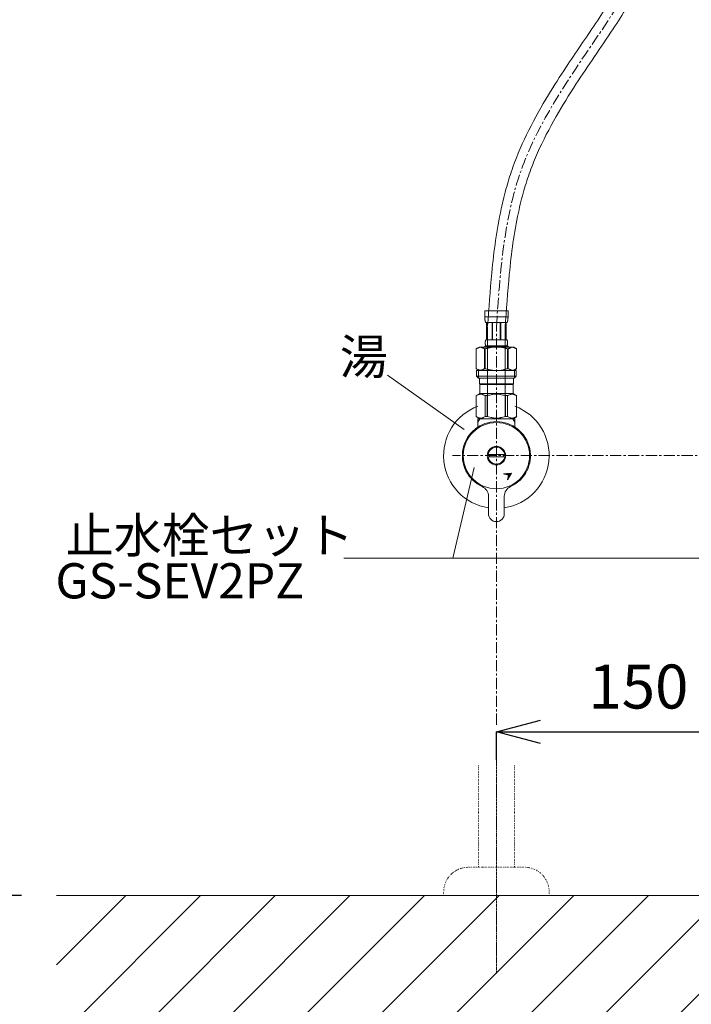
# Model space of a CAD drawing. Units: millimetres. Extents: x -9363 to -4395, y -4901 to 7175.
# Drawn here: x -7752 to -7370, y 592 to 1151 of the extents above; entities that cross this region are included whole.
import ezdxf
from ezdxf.enums import TextEntityAlignment as Align

# ---------------------------------------------------------------- set-up
doc = ezdxf.new("R2010")
doc.units = ezdxf.units.MM
doc.header["$LTSCALE"] = 0.2
for name, pattern in [('CENTER', [50.8, 31.75, -6.35, 6.35, -6.35]), ('CENTER1', [10, 6.25, -1.25, 1.25, -1.25]), ('DOT', [2.5, 0.625, -1.875])]:
    doc.linetypes.add(name, pattern=pattern)
doc.layers.add('_0-2_', color=7, linetype='Continuous')
for name, color, linetype, lineweight in [('中心線', 1, 'CENTER', 15), ('太線', 7, 'Continuous', 15), ('寸法線', 3, 'Continuous', 15), ('文字', 4, 'Continuous', 15), ('細線', 6, 'Continuous', 9)]:
    doc.layers.add(name, color=color, linetype=linetype, lineweight=lineweight)
doc.styles.add('japanese', font='romans.shx', dxfattribs={"bigfont": 'bigfont.shx'})
doc.dimstyles.new('KIHON', dxfattribs={"dimscale": 10, "dimtxt": 2.5, "dimasz": 2.5, "dimexe": 0, "dimexo": 2, "dimgap": 1, "dimtad": 1, "dimdec": 0, "dimdsep": 46, "dimtxsty": 'japanese', "dimblk": 'OPEN30', "dimcen": 2.5, "dimadec": 0, "dimazin": 0, "dimtfac": 1, "dimtdec": 0, "dimtmove": 0, "dimatfit": 0, "dimfxl": 1, "dimarcsym": 0})

# ---------------------------------------------------------------- blocks, each defined once
blk = doc.blocks.new('_Open30')
at = {"color": 0, "linetype": 'ByBlock', "lineweight": -2}
for p, q in [((-1, 0.268), (0, 0)), ((0, 0), (-1, -0.268)), ((0, 0), (-1, 0))]:
    blk.add_line(p, q, dxfattribs=at)
blk = doc.blocks.new('*D3')
at = {"layer": 'Defpoints', "color": 0, "transparency": 16777216}
for p in [(-8031.27, 1481.53), (-7490.52, 1481.53), (-7731.27, 653.53)]:
    blk.add_point(p, dxfattribs=at)
at = {"layer": '寸法線', "color": 0, "lineweight": -2, "transparency": 16777216}
for p, q in [((-7510.52, 1481.53), (-8031.27, 1481.53)), ((-8031.27, 678.53), (-8031.27, 1456.53)), ((-7751.27, 653.53), (-8031.27, 653.53))]:
    blk.add_line(p, q, dxfattribs=at)
at = {"layer": '寸法線', "color": 0, "lineweight": -2, "transparency": 16777216, "xscale": 25, "yscale": 25, "zscale": 25}
for p, rotation in [((-8031.27, 1481.53), 90), ((-8031.27, 653.53), 270)]:
    blk.add_blockref('_Open30', p, dxfattribs=dict(at, rotation=rotation))
at = {"layer": '寸法線', "color": 0, "lineweight": 9, "transparency": 16777216, "insert": (-8053.77, 1067.53), "char_height": 25, "attachment_point": 5, "rotation": 90, "style": 'japanese'}
blk.add_mtext('828', dxfattribs=at)
blk = doc.blocks.new('*D6')
at = {"layer": 'Defpoints', "color": 0, "transparency": 16777216}
for p in [(-7731.27, 1353.53), (-7931.27, 653.53), (-7731.27, 653.53)]:
    blk.add_point(p, dxfattribs=at)
at = {"layer": '寸法線', "color": 0, "lineweight": -2, "transparency": 16777216}
for p, q in [((-7751.27, 1353.53), (-7931.27, 1353.53)), ((-7931.27, 1328.53), (-7931.27, 678.53)), ((-7751.27, 653.53), (-7931.27, 653.53))]:
    blk.add_line(p, q, dxfattribs=at)
at = {"layer": '寸法線', "color": 0, "lineweight": -2, "transparency": 16777216, "xscale": 25, "yscale": 25, "zscale": 25}
for p, rotation in [((-7931.27, 1353.53), 90), ((-7931.27, 653.53), 270)]:
    blk.add_blockref('_Open30', p, dxfattribs=dict(at, rotation=rotation))
at = {"layer": '寸法線', "color": 0, "lineweight": 9, "transparency": 16777216, "insert": (-7953.77, 1003.53), "char_height": 25, "attachment_point": 5, "rotation": 90, "style": 'japanese'}
blk.add_mtext('700', dxfattribs=at)
blk = doc.blocks.new('FL立面')
at = {"layer": '太線', "color": 7, "linetype": 'Continuous'}
blk.add_line((400, 0), (-400, 0), dxfattribs=at)
at = {"layer": '細線', "linetype": 'Continuous'}
for p, q in [((-400, -81.86), (-318.14, 0)), ((-333.29, -100), (-233.29, 0)), ((-290.86, -100), (-190.86, 0)), ((-206.01, -100), (-106.01, 0)), ((-163.58, -100), (-63.58, 0)), ((-78.73, -100), (21.27, 0)), ((-400, -39.43), (-360.57, 0)), ((-375.71, -100), (-275.71, 0)), ((-248.44, -100), (-148.44, 0)), ((-121.16, -100), (-21.16, 0))]:
    blk.add_line(p, q, dxfattribs=at)
blk = doc.blocks.new('*D22')
at = {"layer": 'Defpoints', "color": 0, "transparency": 16777216}
for p in [(-7481.27, 750.53), (-7331.27, 746.54), (-7331.27, 668.53)]:
    blk.add_point(p, dxfattribs=at)
at = {"layer": '寸法線', "color": 0, "lineweight": -2, "transparency": 16777216}
for p, q in [((-7481.27, 730.53), (-7481.27, 746.54)), ((-7456.27, 746.54), (-7356.27, 746.54)), ((-7331.27, 688.53), (-7331.27, 746.54))]:
    blk.add_line(p, q, dxfattribs=at)
at = {"layer": '寸法線', "color": 0, "lineweight": -2, "transparency": 16777216, "xscale": 25, "yscale": 25, "zscale": 25, "rotation": 180}
blk.add_blockref('_Open30', (-7481.27, 746.54), dxfattribs=at)
at = {"layer": '寸法線', "color": 0, "lineweight": -2, "transparency": 16777216, "xscale": 25, "yscale": 25, "zscale": 25}
blk.add_blockref('_Open30', (-7331.27, 746.54), dxfattribs=at)
at = {"layer": '寸法線', "color": 0, "lineweight": 9, "transparency": 16777216, "insert": (-7400.54, 769.04), "char_height": 25, "attachment_point": 5, "style": 'japanese'}
blk.add_mtext('150', dxfattribs=at)

msp = doc.modelspace()

# ---------------------------------------------------------------- linework, layer by layer
at = {"layer": '_0-2_', "color": 5, "linetype": 'Continuous', "lineweight": 20}
for p, q in [((-7487.87, 985.8), (-7474.67, 985.8)), ((-7487.87, 985.8), (-7487.87, 982.38)), ((-7474.67, 982.38), (-7474.67, 985.8)), ((-7474.67, 982.5), (-7487.87, 982.5)), ((-7487.87, 982.27), (-7487.87, 982.38)), ((-7487.87, 982.15), (-7487.87, 982.27)), ((-7487.87, 982.04), (-7487.87, 982.15)), ((-7487.86, 981.92), (-7487.87, 982.04)), ((-7487.86, 981.81), (-7487.86, 981.92)), ((-7487.85, 981.7), (-7487.86, 981.81)), ((-7487.85, 981.58), (-7487.85, 981.7)), ((-7487.84, 981.47), (-7487.85, 981.58)), ((-7487.83, 981.36), (-7487.84, 981.47)), ((-7487.83, 981.24), (-7487.83, 981.36)), ((-7487.82, 981.13), (-7487.83, 981.24)), ((-7487.8, 981.02), (-7487.82, 981.13)), ((-7487.79, 980.91), (-7487.8, 981.02)), ((-7487.78, 980.8), (-7487.79, 980.91)), ((-7487.76, 980.69), (-7487.78, 980.8)), ((-7487.75, 980.58), (-7487.76, 980.69)), ((-7487.73, 980.47), (-7487.75, 980.58)), ((-7487.71, 980.36), (-7487.73, 980.47)), ((-7487.69, 980.25), (-7487.71, 980.36)), ((-7487.66, 980.14), (-7487.69, 980.25)), ((-7487.64, 980.03), (-7487.66, 980.14)), ((-7487.61, 979.92), (-7487.64, 980.03)), ((-7487.58, 979.82), (-7487.61, 979.92)), ((-7487.55, 979.71), (-7487.58, 979.82)), ((-7487.51, 979.6), (-7487.55, 979.71)), ((-7487.47, 979.5), (-7487.51, 979.6)), ((-7487.43, 979.4), (-7487.47, 979.5)), ((-7475.12, 979.4), (-7475.07, 979.5)), ((-7475.07, 979.5), (-7475.03, 979.6)), ((-7475.03, 979.6), (-7475, 979.71)), ((-7475, 979.71), (-7474.96, 979.82)), ((-7474.96, 979.82), (-7474.93, 979.92)), ((-7474.93, 979.92), (-7474.91, 980.03)), ((-7474.91, 980.03), (-7474.88, 980.14)), ((-7474.88, 980.14), (-7474.86, 980.25)), ((-7474.86, 980.25), (-7474.83, 980.36)), ((-7474.83, 980.36), (-7474.82, 980.47)), ((-7474.82, 980.47), (-7474.8, 980.58)), ((-7474.8, 980.58), (-7474.78, 980.69)), ((-7474.78, 980.69), (-7474.77, 980.8)), ((-7474.77, 980.8), (-7474.75, 980.91)), ((-7474.75, 980.91), (-7474.74, 981.02)), ((-7474.74, 981.02), (-7474.73, 981.13)), ((-7474.73, 981.13), (-7474.72, 981.24)), ((-7474.72, 981.24), (-7474.71, 981.36)), ((-7474.71, 981.36), (-7474.7, 981.47)), ((-7474.7, 981.58), (-7474.69, 981.7)), ((-7474.7, 981.47), (-7474.7, 981.58)), ((-7474.69, 981.81), (-7474.68, 981.92)), ((-7474.69, 981.7), (-7474.69, 981.81)), ((-7474.68, 982.15), (-7474.67, 982.27)), ((-7474.68, 982.04), (-7474.68, 982.15)), ((-7474.68, 981.92), (-7474.68, 982.04)), ((-7474.67, 982.27), (-7474.67, 982.38)), ((-7487.38, 979.3), (-7487.43, 979.4)), ((-7487.32, 979.2), (-7487.38, 979.3)), ((-7475.22, 979.2), (-7487.32, 979.2)), ((-7486.91, 979.2), (-7486.91, 969.3)), ((-7486.81, 979.2), (-7486.81, 969.3)), ((-7486.79, 979.2), (-7486.79, 969.3)), ((-7486.27, 925.8), (-7486.27, 976.75)), ((-7483.7, 979.2), (-7483.7, 969.3)), ((-7483.47, 979.2), (-7483.47, 969.3)), ((-7479.07, 979.2), (-7479.07, 969.3)), ((-7478.84, 979.2), (-7478.84, 969.3)), ((-7476.27, 925.8), (-7476.27, 976.75)), ((-7475.75, 969.3), (-7475.75, 979.2)), ((-7475.73, 979.2), (-7475.73, 969.3)), ((-7475.64, 979.2), (-7475.64, 969.3)), ((-7475.22, 979.2), (-7475.17, 979.3)), ((-7475.17, 979.3), (-7475.12, 979.4)), ((-7487.58, 968.3), (-7487.57, 968.35)), ((-7487.58, 968.25), (-7487.58, 968.3)), ((-7487.57, 968.35), (-7487.56, 968.4)), ((-7487.56, 968.45), (-7487.55, 968.5)), ((-7487.56, 968.4), (-7487.56, 968.45)), ((-7487.55, 968.5), (-7487.54, 968.55)), ((-7487.54, 968.6), (-7487.53, 968.65)), ((-7487.54, 968.55), (-7487.54, 968.6)), ((-7487.53, 968.65), (-7487.52, 968.7)), ((-7487.52, 968.7), (-7487.51, 968.75)), ((-7487.51, 968.75), (-7487.5, 968.8)), ((-7487.5, 968.8), (-7487.49, 968.85)), ((-7487.49, 968.85), (-7487.47, 968.9)), ((-7487.47, 968.9), (-7487.46, 968.95)), ((-7487.46, 968.95), (-7487.44, 969)), ((-7487.44, 969), (-7487.43, 969.05)), ((-7487.43, 969.05), (-7487.41, 969.1)), ((-7487.41, 969.1), (-7487.39, 969.15)), ((-7487.39, 969.15), (-7487.37, 969.2)), ((-7487.37, 969.2), (-7487.35, 969.25)), ((-7487.35, 969.25), (-7487.32, 969.3)), ((-7487.32, 969.3), (-7475.22, 969.3)), ((-7475.2, 969.25), (-7475.22, 969.3)), ((-7475.17, 969.2), (-7475.2, 969.25)), ((-7475.15, 969.15), (-7475.17, 969.2)), ((-7475.13, 969.1), (-7475.15, 969.15)), ((-7475.12, 969.05), (-7475.13, 969.1)), ((-7475.1, 969), (-7475.12, 969.05)), ((-7475.09, 968.95), (-7475.1, 969)), ((-7475.07, 968.9), (-7475.09, 968.95)), ((-7475.06, 968.85), (-7475.07, 968.9)), ((-7475.05, 968.8), (-7475.06, 968.85)), ((-7475.04, 968.75), (-7475.05, 968.8)), ((-7475.03, 968.7), (-7475.04, 968.75)), ((-7475.02, 968.65), (-7475.03, 968.7)), ((-7475.01, 968.6), (-7475.02, 968.65)), ((-7475, 968.55), (-7475.01, 968.6)), ((-7474.99, 968.5), (-7475, 968.55)), ((-7474.99, 968.45), (-7474.99, 968.5)), ((-7474.98, 968.4), (-7474.99, 968.45)), ((-7474.97, 968.35), (-7474.98, 968.4)), ((-7474.97, 968.3), (-7474.97, 968.35)), ((-7474.96, 968.25), (-7474.97, 968.3)), ((-7491.12, 965.23), (-7492.77, 964.27)), ((-7492.77, 964.27), (-7492.55, 964.39)), ((-7492.77, 964.27), (-7492.77, 952.98)), ((-7492.77, 964.27), (-7492.77, 952.98)), ((-7492.77, 964.27), (-7492.77, 964.27)), ((-7492.55, 964.39), (-7492.34, 964.51)), ((-7492.34, 964.51), (-7492.12, 964.61)), ((-7492.12, 964.61), (-7491.91, 964.71)), ((-7491.91, 964.71), (-7491.7, 964.81)), ((-7491.7, 964.81), (-7491.48, 964.89)), ((-7491.48, 964.89), (-7491.27, 964.97)), ((-7491.27, 964.97), (-7491.06, 965.05)), ((-7491.12, 965.23), (-7471.42, 965.23)), ((-7491.06, 965.05), (-7490.85, 965.11)), ((-7490.85, 965.11), (-7490.64, 965.17)), ((-7490.64, 965.17), (-7490.43, 965.23)), ((-7490.33, 965.23), (-7490.13, 965.17)), ((-7490.13, 965.17), (-7489.92, 965.11)), ((-7489.92, 965.11), (-7489.71, 965.05)), ((-7489.71, 965.05), (-7489.5, 964.97)), ((-7489.5, 964.97), (-7489.29, 964.89)), ((-7489.29, 964.89), (-7489.08, 964.81)), ((-7489.08, 964.81), (-7488.86, 964.72)), ((-7488.86, 964.72), (-7489.08, 964.81)), ((-7488.86, 964.72), (-7488.65, 964.61)), ((-7488.65, 964.61), (-7488.86, 964.72)), ((-7488.65, 964.61), (-7488.43, 964.51)), ((-7488.43, 964.51), (-7488.65, 964.61)), ((-7488.43, 964.51), (-7488.22, 964.39)), ((-7488.22, 964.39), (-7488.43, 964.51)), ((-7488.22, 964.39), (-7488, 964.27)), ((-7488, 964.27), (-7488.22, 964.39)), ((-7488, 964.27), (-7488, 952.98)), ((-7488, 964.27), (-7487.64, 964.27)), ((-7487.87, 965.78), (-7487.87, 965.23)), ((-7474.67, 965.78), (-7487.87, 965.78)), ((-7487.64, 964.27), (-7487.2, 964.39)), ((-7487.2, 964.39), (-7487.64, 964.27)), ((-7487.64, 964.27), (-7487.64, 952.98)), ((-7487.61, 967.85), (-7487.6, 967.9)), ((-7487.61, 967.8), (-7487.61, 967.85)), ((-7487.61, 967.75), (-7487.61, 967.8)), ((-7487.61, 967.7), (-7487.61, 967.75)), ((-7487.61, 967.65), (-7487.61, 967.7)), ((-7487.61, 967.6), (-7487.61, 967.65)), ((-7487.61, 967.55), (-7487.61, 967.6)), ((-7487.61, 967.5), (-7487.61, 967.55)), ((-7487.61, 967.45), (-7487.61, 967.5)), ((-7487.6, 967.4), (-7487.61, 967.45)), ((-7487.6, 968.05), (-7487.59, 968.1)), ((-7487.6, 968), (-7487.6, 968.05)), ((-7487.6, 967.95), (-7487.6, 968)), ((-7487.6, 967.9), (-7487.6, 967.95)), ((-7487.6, 967.35), (-7487.6, 967.4)), ((-7487.6, 967.3), (-7487.6, 967.35)), ((-7487.6, 967.25), (-7487.6, 967.3)), ((-7487.59, 967.2), (-7487.6, 967.25)), ((-7487.59, 968.15), (-7487.58, 968.2)), ((-7487.59, 968.1), (-7487.59, 968.15)), ((-7487.59, 967.15), (-7487.59, 967.2)), ((-7487.58, 967.1), (-7487.59, 967.15)), ((-7487.58, 968.2), (-7487.58, 968.25)), ((-7487.58, 967.05), (-7487.58, 967.1)), ((-7487.58, 967), (-7487.58, 967.05)), ((-7487.57, 966.95), (-7487.58, 967)), ((-7487.56, 966.9), (-7487.57, 966.95)), ((-7487.56, 966.85), (-7487.56, 966.9)), ((-7487.55, 966.8), (-7487.56, 966.85)), ((-7487.54, 966.75), (-7487.55, 966.8)), ((-7487.54, 966.7), (-7487.54, 966.75)), ((-7487.53, 966.65), (-7487.54, 966.7)), ((-7487.52, 966.6), (-7487.53, 966.65)), ((-7487.51, 966.55), (-7487.52, 966.6)), ((-7487.5, 966.5), (-7487.51, 966.55)), ((-7487.49, 966.45), (-7487.5, 966.5)), ((-7487.47, 966.4), (-7487.49, 966.45)), ((-7487.46, 966.35), (-7487.47, 966.4)), ((-7487.44, 966.3), (-7487.46, 966.35)), ((-7487.43, 966.25), (-7487.44, 966.3)), ((-7487.41, 966.2), (-7487.43, 966.25)), ((-7487.39, 966.15), (-7487.41, 966.2)), ((-7487.37, 966.1), (-7487.39, 966.15)), ((-7487.35, 966.05), (-7487.37, 966.1)), ((-7487.32, 966), (-7487.35, 966.05)), ((-7487.32, 966), (-7487.32, 965.78)), ((-7475.22, 966), (-7487.32, 966)), ((-7487.2, 964.39), (-7486.77, 964.51)), ((-7486.77, 964.51), (-7487.2, 964.39)), ((-7486.77, 964.51), (-7486.34, 964.61)), ((-7486.34, 964.61), (-7486.77, 964.51)), ((-7486.34, 964.61), (-7485.91, 964.71)), ((-7485.91, 964.71), (-7486.34, 964.61)), ((-7485.91, 964.71), (-7485.49, 964.81)), ((-7485.49, 964.81), (-7485.91, 964.71)), ((-7485.49, 964.81), (-7485.06, 964.89)), ((-7485.06, 964.89), (-7484.64, 964.97)), ((-7484.64, 964.97), (-7485.06, 964.89)), ((-7484.64, 964.97), (-7484.22, 965.05)), ((-7484.22, 965.05), (-7484.64, 964.97)), ((-7483.8, 965.11), (-7484.22, 965.05)), ((-7483.39, 965.17), (-7483.8, 965.11)), ((-7482.97, 965.23), (-7483.39, 965.17)), ((-7475.34, 964.39), (-7474.9, 964.27)), ((-7475.22, 966), (-7475.2, 966.05)), ((-7475.22, 966), (-7475.22, 965.78)), ((-7475.2, 966.05), (-7475.17, 966.1)), ((-7475.17, 966.1), (-7475.15, 966.15)), ((-7475.15, 966.15), (-7475.13, 966.2)), ((-7475.13, 966.2), (-7475.12, 966.25)), ((-7475.12, 966.25), (-7475.1, 966.3)), ((-7475.1, 966.3), (-7475.09, 966.35)), ((-7475.09, 966.35), (-7475.07, 966.4)), ((-7475.07, 966.4), (-7475.06, 966.45)), ((-7475.06, 966.45), (-7475.05, 966.5)), ((-7475.05, 966.5), (-7475.04, 966.55)), ((-7475.04, 966.55), (-7475.03, 966.6)), ((-7475.03, 966.6), (-7475.02, 966.65)), ((-7475.02, 966.65), (-7475.01, 966.7)), ((-7475.01, 966.7), (-7475, 966.75)), ((-7475, 966.75), (-7474.99, 966.8)), ((-7474.99, 966.85), (-7474.98, 966.9)), ((-7474.99, 966.8), (-7474.99, 966.85)), ((-7474.98, 966.9), (-7474.97, 966.95)), ((-7474.97, 967), (-7474.96, 967.05)), ((-7474.97, 966.95), (-7474.97, 967)), ((-7474.96, 968.2), (-7474.96, 968.25)), ((-7474.96, 968.15), (-7474.96, 968.2)), ((-7474.95, 968.1), (-7474.96, 968.15)), ((-7474.96, 967.15), (-7474.95, 967.2)), ((-7474.96, 967.1), (-7474.96, 967.15)), ((-7474.96, 967.05), (-7474.96, 967.1)), ((-7474.95, 968.05), (-7474.95, 968.1)), ((-7474.95, 968), (-7474.95, 968.05)), ((-7474.94, 967.95), (-7474.95, 968)), ((-7474.95, 967.3), (-7474.94, 967.35)), ((-7474.95, 967.25), (-7474.95, 967.3)), ((-7474.95, 967.2), (-7474.95, 967.25)), ((-7474.94, 967.9), (-7474.94, 967.95)), ((-7474.94, 967.85), (-7474.94, 967.9)), ((-7474.94, 967.8), (-7474.94, 967.85)), ((-7474.94, 967.75), (-7474.94, 967.8)), ((-7474.94, 967.7), (-7474.94, 967.75)), ((-7474.94, 967.65), (-7474.94, 967.7)), ((-7474.94, 967.6), (-7474.94, 967.65)), ((-7474.94, 967.55), (-7474.94, 967.6)), ((-7474.94, 967.5), (-7474.94, 967.55)), ((-7474.94, 967.45), (-7474.94, 967.5)), ((-7474.94, 967.4), (-7474.94, 967.45)), ((-7474.94, 967.35), (-7474.94, 967.4)), ((-7474.9, 964.27), (-7474.9, 952.98)), ((-7474.55, 964.27), (-7474.9, 964.27)), ((-7474.67, 965.78), (-7474.67, 965.23)), ((-7474.33, 964.39), (-7474.55, 964.27)), ((-7474.55, 964.27), (-7474.33, 964.39)), ((-7474.55, 964.27), (-7474.55, 952.98)), ((-7474.11, 964.51), (-7474.33, 964.39)), ((-7474.33, 964.39), (-7474.11, 964.51)), ((-7473.9, 964.61), (-7474.11, 964.51)), ((-7474.11, 964.51), (-7473.9, 964.61)), ((-7473.68, 964.72), (-7473.9, 964.61)), ((-7473.9, 964.61), (-7473.68, 964.72)), ((-7473.47, 964.81), (-7473.68, 964.72)), ((-7473.68, 964.72), (-7473.47, 964.81)), ((-7473.47, 964.81), (-7473.26, 964.89)), ((-7473.26, 964.89), (-7473.47, 964.81)), ((-7473.05, 964.97), (-7473.26, 964.89)), ((-7473.26, 964.89), (-7473.05, 964.97)), ((-7472.84, 965.05), (-7473.05, 964.97)), ((-7472.63, 965.11), (-7472.84, 965.05)), ((-7472.42, 965.17), (-7472.63, 965.11)), ((-7472.21, 965.23), (-7472.42, 965.17)), ((-7471.9, 965.17), (-7472.11, 965.23)), ((-7471.69, 965.11), (-7471.9, 965.17)), ((-7471.48, 965.05), (-7471.69, 965.11)), ((-7471.27, 964.97), (-7471.48, 965.05)), ((-7471.42, 965.23), (-7469.77, 964.27)), ((-7471.06, 964.89), (-7471.27, 964.97)), ((-7470.85, 964.81), (-7471.06, 964.89)), ((-7470.64, 964.71), (-7470.85, 964.81)), ((-7470.42, 964.61), (-7470.64, 964.71)), ((-7470.21, 964.51), (-7470.42, 964.61)), ((-7469.99, 964.39), (-7470.21, 964.51)), ((-7469.77, 964.27), (-7469.99, 964.39)), ((-7469.77, 964.27), (-7469.77, 952.98)), ((-7469.77, 964.27), (-7469.77, 964.27)), ((-7492.77, 952.98), (-7491.12, 952.03)), ((-7492.55, 952.86), (-7492.77, 952.98)), ((-7492.77, 952.98), (-7492.77, 952.98)), ((-7492.34, 952.74), (-7492.55, 952.86)), ((-7492.55, 952.03), (-7492.55, 948.73)), ((-7492.55, 952.03), (-7470, 952.03)), ((-7492.12, 952.64), (-7492.34, 952.74)), ((-7491.91, 952.54), (-7492.12, 952.64)), ((-7491.7, 952.44), (-7491.91, 952.54)), ((-7491.48, 952.36), (-7491.7, 952.44)), ((-7491.5, 952.03), (-7491.5, 947.63)), ((-7491.27, 952.28), (-7491.48, 952.36)), ((-7491.06, 952.2), (-7491.27, 952.28)), ((-7490.85, 952.14), (-7491.06, 952.2)), ((-7490.64, 952.08), (-7490.85, 952.14)), ((-7490.43, 952.03), (-7490.64, 952.08)), ((-7490.13, 952.08), (-7490.33, 952.03)), ((-7489.92, 952.14), (-7490.13, 952.08)), ((-7489.71, 952.2), (-7489.92, 952.14)), ((-7489.5, 952.28), (-7489.71, 952.2)), ((-7489.29, 952.36), (-7489.5, 952.28)), ((-7489.08, 952.44), (-7489.29, 952.36)), ((-7488.86, 952.54), (-7489.08, 952.44)), ((-7488.65, 952.64), (-7488.86, 952.54)), ((-7488.43, 952.74), (-7488.65, 952.64)), ((-7488.22, 952.86), (-7488.43, 952.74)), ((-7488, 952.98), (-7488.22, 952.86)), ((-7488, 952.98), (-7487.64, 952.98)), ((-7487.2, 952.86), (-7487.64, 952.98)), ((-7486.77, 952.74), (-7487.2, 952.86)), ((-7486.34, 952.64), (-7486.77, 952.74)), ((-7485.91, 952.54), (-7486.34, 952.64)), ((-7485.49, 952.44), (-7485.91, 952.54)), ((-7485.06, 952.36), (-7485.49, 952.44)), ((-7484.64, 952.28), (-7485.06, 952.36)), ((-7484.22, 952.2), (-7484.64, 952.28)), ((-7483.8, 952.14), (-7484.22, 952.2)), ((-7483.39, 952.08), (-7483.8, 952.14)), ((-7482.97, 952.03), (-7483.39, 952.08)), ((-7475.34, 952.86), (-7474.9, 952.98)), ((-7474.55, 952.98), (-7474.9, 952.98)), ((-7474.55, 952.98), (-7474.33, 952.86)), ((-7474.33, 952.86), (-7474.11, 952.74)), ((-7474.11, 952.74), (-7473.9, 952.64)), ((-7473.9, 952.64), (-7473.68, 952.54)), ((-7473.68, 952.54), (-7473.47, 952.44)), ((-7473.47, 952.44), (-7473.26, 952.36)), ((-7473.26, 952.36), (-7473.05, 952.28)), ((-7473.05, 952.28), (-7472.84, 952.2)), ((-7472.84, 952.2), (-7472.63, 952.14)), ((-7472.63, 952.14), (-7472.42, 952.08)), ((-7472.42, 952.08), (-7472.21, 952.03)), ((-7472.11, 952.03), (-7471.9, 952.08)), ((-7471.9, 952.08), (-7471.69, 952.14)), ((-7471.69, 952.14), (-7471.48, 952.2)), ((-7471.48, 952.2), (-7471.27, 952.28)), ((-7469.77, 952.98), (-7471.42, 952.03)), ((-7471.27, 952.28), (-7471.06, 952.36)), ((-7471.06, 952.36), (-7470.85, 952.44)), ((-7471.04, 952.03), (-7471.04, 947.63)), ((-7470.85, 952.44), (-7470.64, 952.54)), ((-7470.64, 952.54), (-7470.42, 952.64)), ((-7470.42, 952.64), (-7470.21, 952.74)), ((-7470.21, 952.74), (-7469.99, 952.86)), ((-7470, 952.03), (-7470, 948.73)), ((-7469.99, 952.86), (-7469.77, 952.98)), ((-7469.77, 952.98), (-7469.77, 952.98)), ((-7492.55, 948.73), (-7491.45, 947.63)), ((-7470, 948.73), (-7492.55, 948.73)), ((-7471.04, 947.63), (-7491.5, 947.63)), ((-7490.9, 947.63), (-7490.9, 944.33)), ((-7471.65, 947.63), (-7471.65, 944.33)), ((-7470, 948.73), (-7471.1, 947.63)), ((-7490.9, 944.33), (-7471.65, 944.33)), ((-7490.43, 944.33), (-7490.76, 944)), ((-7490.76, 944), (-7490.76, 938.83)), ((-7490.76, 944), (-7471.78, 944)), ((-7472.11, 944.33), (-7471.78, 944)), ((-7471.78, 944), (-7471.78, 938.83)), ((-7492.8, 937.65), (-7490.76, 938.83)), ((-7492.8, 937.65), (-7492.78, 937.66)), ((-7492.78, 937.66), (-7492.8, 937.65)), ((-7492.8, 937.65), (-7492.8, 925.7)), ((-7492.77, 937.65), (-7492.8, 937.65)), ((-7492.77, 937.65), (-7492.39, 937.84)), ((-7492.77, 937.65), (-7492.77, 925.7)), ((-7492.39, 937.84), (-7492.01, 938)), ((-7492.39, 937.84), (-7492.01, 938)), ((-7492.01, 938), (-7491.64, 938.14)), ((-7492.01, 938), (-7491.64, 938.14)), ((-7491.64, 938.14), (-7491.27, 938.26)), ((-7491.64, 938.14), (-7491.27, 938.26)), ((-7491.27, 938.26), (-7490.9, 938.36)), ((-7490.9, 938.36), (-7490.54, 938.43)), ((-7471.78, 938.83), (-7490.76, 938.83)), ((-7489.81, 938.43), (-7489.45, 938.36)), ((-7489.45, 938.36), (-7489.08, 938.26)), ((-7489.08, 938.26), (-7488.71, 938.14)), ((-7488.71, 938.14), (-7488.34, 938)), ((-7488.34, 938), (-7487.96, 937.84)), ((-7487.96, 937.84), (-7487.58, 937.65)), ((-7487.58, 937.65), (-7487.58, 925.7)), ((-7486.47, 937.65), (-7487.58, 937.65)), ((-7486.47, 937.65), (-7485.7, 937.84)), ((-7486.47, 937.65), (-7486.47, 925.7)), ((-7485.7, 937.84), (-7484.95, 938)), ((-7484.95, 938), (-7484.2, 938.14)), ((-7482.37, 938.48), (-7481.64, 938.5)), ((-7480.91, 938.5), (-7481.64, 938.5)), ((-7480.91, 938.5), (-7480.17, 938.48)), ((-7480.17, 938.48), (-7480.91, 938.5)), ((-7477.6, 938), (-7478.34, 938.14)), ((-7476.84, 937.84), (-7477.6, 938)), ((-7476.08, 937.65), (-7476.84, 937.84)), ((-7476.08, 937.65), (-7476.08, 925.7)), ((-7476.08, 937.65), (-7474.97, 937.65)), ((-7474.58, 937.84), (-7474.97, 937.65)), ((-7474.97, 937.65), (-7474.97, 925.7)), ((-7474.21, 938), (-7474.58, 937.84)), ((-7473.83, 938.14), (-7474.21, 938)), ((-7473.47, 938.26), (-7473.83, 938.14)), ((-7473.1, 938.36), (-7473.47, 938.26)), ((-7472.73, 938.43), (-7473.1, 938.36)), ((-7471.64, 938.36), (-7472.01, 938.43)), ((-7469.75, 937.65), (-7471.78, 938.83)), ((-7471.27, 938.26), (-7471.64, 938.36)), ((-7470.9, 938.14), (-7471.27, 938.26)), ((-7470.9, 938.14), (-7471.27, 938.26)), ((-7470.53, 938), (-7470.9, 938.14)), ((-7470.53, 938), (-7470.9, 938.14)), ((-7470.16, 937.84), (-7470.53, 938)), ((-7470.16, 937.84), (-7470.53, 938)), ((-7469.77, 937.65), (-7470.16, 937.84)), ((-7469.77, 937.65), (-7469.77, 925.7)), ((-7490.76, 924.53), (-7492.8, 925.7)), ((-7492.78, 925.69), (-7492.8, 925.7)), ((-7492.77, 925.7), (-7492.8, 925.7)), ((-7490.76, 924.53), (-7492.78, 925.69)), ((-7492.77, 925.7), (-7492.39, 925.51)), ((-7492.39, 925.51), (-7492.01, 925.35)), ((-7492.01, 925.35), (-7491.64, 925.21)), ((-7491.77, 919.25), (-7491.77, 924.53)), ((-7491.77, 924.53), (-7470.77, 924.53)), ((-7491.77, 922.51), (-7490.61, 924.53)), ((-7491.64, 925.21), (-7491.27, 925.09)), ((-7491.27, 925.09), (-7490.9, 924.99)), ((-7490.9, 924.99), (-7490.54, 924.92)), ((-7489.81, 924.92), (-7489.45, 924.99)), ((-7489.45, 924.99), (-7489.08, 925.09)), ((-7489.08, 925.09), (-7488.71, 925.21)), ((-7488.71, 925.21), (-7488.34, 925.35)), ((-7488.34, 925.35), (-7487.96, 925.51)), ((-7487.96, 925.51), (-7487.58, 925.7)), ((-7486.47, 925.7), (-7487.58, 925.7)), ((-7486.47, 925.7), (-7485.7, 925.51)), ((-7485.7, 925.51), (-7484.95, 925.35)), ((-7484.95, 925.35), (-7484.2, 925.21)), ((-7482.37, 924.87), (-7481.64, 924.85)), ((-7481.64, 924.85), (-7480.91, 924.85)), ((-7480.91, 924.85), (-7480.17, 924.87)), ((-7480.17, 924.87), (-7480.91, 924.85)), ((-7477.6, 925.35), (-7478.34, 925.21)), ((-7476.84, 925.51), (-7477.6, 925.35)), ((-7476.08, 925.7), (-7476.84, 925.51)), ((-7476.08, 925.7), (-7474.97, 925.7)), ((-7474.58, 925.51), (-7474.97, 925.7)), ((-7474.21, 925.35), (-7474.58, 925.51)), ((-7473.83, 925.21), (-7474.21, 925.35)), ((-7473.47, 925.09), (-7473.83, 925.21)), ((-7473.1, 924.99), (-7473.47, 925.09)), ((-7472.73, 924.92), (-7473.1, 924.99)), ((-7471.64, 924.99), (-7472.01, 924.92)), ((-7471.93, 924.53), (-7470.77, 922.51)), ((-7471.81, 924.53), (-7469.79, 925.69)), ((-7471.78, 924.53), (-7469.75, 925.7)), ((-7471.78, 924.53), (-7469.77, 925.69)), ((-7471.27, 925.09), (-7471.64, 924.99)), ((-7470.9, 925.21), (-7471.27, 925.09)), ((-7470.53, 925.35), (-7470.9, 925.21)), ((-7470.77, 924.53), (-7470.77, 919.25)), ((-7470.16, 925.51), (-7470.53, 925.35)), ((-7469.77, 925.7), (-7470.16, 925.51)), ((-7469.77, 925.69), (-7469.75, 925.7)), ((-7469.77, 925.7), (-7469.75, 925.7)), ((-7476.56, 904.13), (-7485.98, 904.13)), ((-7485.98, 902.93), (-7476.56, 902.93)), ((-7472.71, 893.54), (-7477.16, 893.13)), ((-7477.16, 893.13), (-7474.41, 892.49)), ((-7476.77, 893.04), (-7476.63, 893.18)), ((-7476.2, 892.9), (-7475.85, 893.25)), ((-7475.63, 892.77), (-7475.07, 893.32)), ((-7475.05, 889.73), (-7472.71, 893.54)), ((-7475.05, 892.64), (-7474.3, 893.39)), ((-7474.41, 892.49), (-7475.05, 889.73)), ((-7475.03, 889.83), (-7474.93, 889.94)), ((-7474.81, 890.76), (-7473.8, 891.77)), ((-7474.6, 891.68), (-7472.74, 893.54)), ((-7474.48, 892.5), (-7473.52, 893.47)), ((-7485.77, 880.45), (-7485.77, 870.53)), ((-7476.77, 870.53), (-7476.77, 880.45))]:
    msp.add_line(p, q, dxfattribs=at)
at = {"layer": '_0-2_', "color": 5, "linetype": 'DOT', "lineweight": 20}
for p, q in [((-7491.51, 727.59), (-7491.51, 669.53)), ((-7471.01, 727.59), (-7471.01, 669.53)), ((-7465.27, 669.53), (-7497.27, 669.53)), ((-7511.27, 653.53), (-7511.27, 655.53)), ((-7451.27, 653.53), (-7451.27, 655.53)), ((-7451.27, 653.53), (-7511.27, 653.53))]:
    msp.add_line(p, q, dxfattribs=at)
at = {"layer": '_0-2_', "color": 5, "linetype": 'Continuous', "lineweight": 20}
for radius in [18.82, 5.25]:
    msp.add_circle((-7481.27, 903.53), radius, dxfattribs=at)
for centre, radius, start, end in [((-7481.27, 903.53), 30, 110.4873, 261.3731), ((-7481.27, 903.53), 30, 278.6269, 69.5127), ((-7481.27, 903.53), 19.35, 294.469, 245.531), ((-7481.27, 903.53), 4.75, 7.2567, 172.7433), ((-7481.27, 903.53), 4.75, 187.2567, 352.7433), ((-7481.27, 903.53), 3.95, 171.263, 188.737), ((-7481.27, 903.53), 3.95, 351.263, 8.737), ((-7491.77, 880.45), 6, 0, 65.531), ((-7470.77, 880.45), 6, 114.469, 180), ((-7481.27, 870.53), 4.5, 180, 360)]:
    msp.add_arc(centre, radius, start, end, dxfattribs=at)
at = {"layer": '_0-2_', "color": 5, "linetype": 'DOT', "lineweight": 20}
for centre, start, end in [((-7497.27, 655.53), 90, 180), ((-7465.27, 655.53), 0, 90)]:
    msp.add_arc(centre, 14, start, end, dxfattribs=at)
at = {"layer": '_0-2_', "color": 5, "linetype": 'Continuous', "lineweight": 20}
for points, knots in [([(-7486.26, 977.08), (-7485.57, 987.22), (-7484.89, 997.41), (-7482.72, 1019.76), (-7481.11, 1031.91), (-7477.63, 1048.09), (-7476.58, 1052.33), (-7474.35, 1060.2), (-7473.2, 1063.85), (-7469.34, 1074.67), (-7466.27, 1081.67), (-7459.43, 1095.37), (-7455.65, 1102.06), (-7448.46, 1113.91), (-7445.13, 1119.1), (-7438.95, 1128.46), (-7436.13, 1132.63), (-7430.47, 1140.95), (-7427.65, 1145.08), (-7419.5, 1157.26), (-7414.36, 1165.31), (-7405.44, 1181.68), (-7401.66, 1190), (-7397.86, 1202.15), (-7396.93, 1205.77), (-7395.33, 1213.15), (-7394.67, 1216.91), (-7393.42, 1225.3), (-7392.88, 1229.95), (-7391.98, 1238.68), (-7391.61, 1242.75), (-7390.54, 1254.5), (-7389.85, 1262.17), (-7387.76, 1285.16), (-7386.37, 1300.49), (-7384.44, 1321.87), (-7383.89, 1327.92), (-7383.34, 1333.98)], [0, 0, 0, 0, 29.883031, 29.883031, 65.907836, 65.907836, 78.82777, 78.82777, 90.131585, 90.131585, 112.739214, 112.739214, 135.346843, 135.346843, 153.429058, 153.429058, 168.186091, 168.186091, 182.943124, 182.943124, 211.665604, 211.665604, 240.388084, 240.388084, 252.198835, 252.198835, 264.009586, 264.009586, 278.16259, 278.16259, 290.303292, 290.303292, 313.056836, 313.056836, 358.563924, 358.563924, 376.535556, 376.535556, 376.535556, 376.535556]), ([(-7476.28, 976.41), (-7475.6, 986.54), (-7474.91, 996.63), (-7472.79, 1018.56), (-7471.22, 1030.33), (-7467.86, 1045.94), (-7466.83, 1050.12), (-7464.6, 1057.89), (-7463.44, 1061.5), (-7460.85, 1068.63), (-7459.42, 1072.15), (-7454.78, 1082.63), (-7451.21, 1089.5), (-7443.8, 1102.46), (-7440, 1108.57), (-7432.65, 1119.91), (-7429.12, 1125.15), (-7421.99, 1135.64), (-7418.39, 1140.9), (-7409.54, 1154.28), (-7404.4, 1162.47), (-7397.71, 1175.14), (-7395.66, 1179.38), (-7392.42, 1187.02), (-7391.14, 1190.38), (-7389.35, 1195.79), (-7388.74, 1197.81), (-7387.63, 1201.87), (-7387.13, 1203.91), (-7385.74, 1210.05), (-7384.99, 1214.18), (-7383.65, 1222.87), (-7383.1, 1227.45), (-7382.17, 1236.18), (-7381.79, 1240.35), (-7380.31, 1256.6), (-7379.22, 1268.69), (-7377.02, 1292.88), (-7375.93, 1304.97), (-7374.35, 1322.4), (-7373.86, 1327.74), (-7373.38, 1333.07)], [0, 0, 0, 0, 29.876379, 29.876379, 65.902542, 65.902542, 79.296629, 79.296629, 91.209722, 91.209722, 103.122816, 103.122816, 126.949004, 126.949004, 148.57935, 148.57935, 167.264898, 167.264898, 185.950446, 185.950446, 214.183958, 214.183958, 227.997779, 227.997779, 238.523775, 238.523775, 244.66602, 244.66602, 250.808265, 250.808265, 263.092755, 263.092755, 276.582009, 276.582009, 288.877152, 288.877152, 324.787567, 324.787567, 360.697982, 360.697982, 376.535556, 376.535556, 376.535556, 376.535556])]:
    msp.add_open_spline(points, degree=3, knots=knots, dxfattribs=at)
for points in [[(-7475.34, 964.39), (-7475.86, 964.53), (-7476.52, 964.73), (-7477.11, 964.86), (-7477.73, 965.05), (-7478.14, 965.13), (-7478.56, 965.23)], [(-7475.34, 952.86), (-7475.86, 952.72), (-7476.52, 952.52), (-7477.11, 952.39), (-7477.73, 952.2), (-7478.14, 952.12), (-7478.56, 952.03)], [(-7490.54, 938.43), (-7490.24, 938.47), (-7490.05, 938.47), (-7489.81, 938.43)], [(-7484.2, 938.14), (-7483.51, 938.3), (-7482.37, 938.48)], [(-7478.34, 938.14), (-7479.04, 938.3), (-7480.17, 938.48)], [(-7472.01, 938.43), (-7472.31, 938.47), (-7472.49, 938.47), (-7472.73, 938.43)], [(-7490.54, 924.92), (-7490.24, 924.88), (-7490.05, 924.88), (-7489.81, 924.92)], [(-7484.2, 925.21), (-7483.51, 925.05), (-7482.37, 924.87)], [(-7478.34, 925.21), (-7479.04, 925.05), (-7480.17, 924.87)], [(-7472.01, 924.92), (-7472.31, 924.88), (-7472.49, 924.88), (-7472.73, 924.92)]]:
    msp.add_spline(points, degree=3, dxfattribs=at)
at = {"layer": '中心線', "lineweight": 0}
for p, q in [((-7481.27, 750.53), (-7481.27, 976.75)), ((-7156.27, 903.53), (-7506.27, 903.53))]:
    msp.add_line(p, q, dxfattribs=at)
at = {"layer": '中心線', "linetype": 'CENTER1', "lineweight": 0}
msp.add_line((-7481.27, 738.53), (-7481.27, 608.96), dxfattribs=at)
at = {"layer": '中心線', "lineweight": 0}
msp.add_open_spline([(-7481.27, 976.75), (-7479.2, 1007.36), (-7475.4, 1063.54), (-7431.25, 1131.95), (-7391.59, 1187.65), (-7387.78, 1229.61), (-7386.27, 1246.25), (-7383.63, 1275.34), (-7381, 1304.43), (-7378.36, 1333.53)], degree=3, knots=[0, 0, 0, 0, 90.237654, 165.597234, 240.760728, 290.163398, 290.163398, 290.163398, 376.535556, 376.535556, 376.535556, 376.535556], dxfattribs=at)
at = {"layer": '文字', "lineweight": 15}
msp.add_line((-7543.13, 949.24), (-7499.55, 918.36), dxfattribs=at)
at = {"layer": '文字', "linetype": 'Continuous', "lineweight": 15}
for p, q in [((-7493.88, 896.89), (-7506.07, 845.25)), ((-7206.07, 845.25), (-7567.94, 845.25))]:
    msp.add_line(p, q, dxfattribs=at)

# ---------------------------------------------------------------- block references
at = {"lineweight": 0}
msp.add_blockref('FL立面', (-7331.27, 653.53), dxfattribs=at)

# ---------------------------------------------------------------- texts
at = {"layer": '文字', "lineweight": 15, "style": 'japanese'}
msp.add_text('湯', height=20, dxfattribs=at).set_placement((-7556.68, 957.17), align=Align.MIDDLE)
at = {"layer": '文字', "linetype": 'Continuous', "lineweight": 15, "style": 'japanese'}
for s, p in [('止水栓セット', (-7644.27, 855.66)), ('GS-SEV2PZ', (-7661.25, 829.8))]:
    msp.add_text(s, height=20, dxfattribs=at).set_placement(p, align=Align.MIDDLE)
at = {"layer": '文字', "lineweight": 15, "insert": (-8498.55, 623.05), "char_height": 20, "attachment_point": 1, "style": 'japanese'}
msp.add_mtext_dynamic_manual_height_columns('{\\fMS PGothic|b0|i0|c128|p50;\\Q1;＜ガラス洗面＞\\Pタイプ：置き型\\Pオーバーフロー:無\\P※天板厚みによって排水栓が異なります。\\P\u3000・天板厚み20mm～35mm\\P   固定排水栓（長）RP-147.755.5\\P  ・天板厚み15mm～20mm\\P   固定排水栓（短）RP-147.555.5\\P＜水栓＞\\Pカウンター厚み最大40mmまで取り付け可能です。\\P水圧0.2～0.3Mpa確保して下さい。\\P\\P※床給水の場合、縦止水栓GS-SEVDMIをご利用ください。給水管は商品に含まれておりません。\\P現場でご用意ください。}', width=1446.5019, gutter_width=150, heights=[545.64], dxfattribs=at)

# ---------------------------------------------------------------- dimensions: what is measured, and where the dimension line sits
at = {"layer": '寸法線', "lineweight": 9}
for base, p1, p2, picture, middle in [((-8031.27, 1481.53), (-7731.27, 653.53), (-7490.52, 1481.53), '*D3', (-8053.77, 1067.53)), ((-7931.27, 653.53), (-7731.27, 1353.53), (-7731.27, 653.53), '*D6', (-7953.77, 1003.53))]:
    dim = msp.add_linear_dim(base=base, p1=p1, p2=p2, angle=90, dimstyle='KIHON', dxfattribs=at)
    dim.commit()
    dim.dimension.update_dxf_attribs({"geometry": picture, "text_midpoint": middle})
dim = msp.add_linear_dim(base=(-7331.27, 746.54), p1=(-7481.27, 750.53), p2=(-7331.27, 668.53), dimstyle='KIHON', dxfattribs=at)
dim.commit()
dim.dimension.update_dxf_attribs({"geometry": '*D22', "text_midpoint": (-7400.54, 746.54), "dimtype": 160})

doc.saveas('drawing.dxf')
